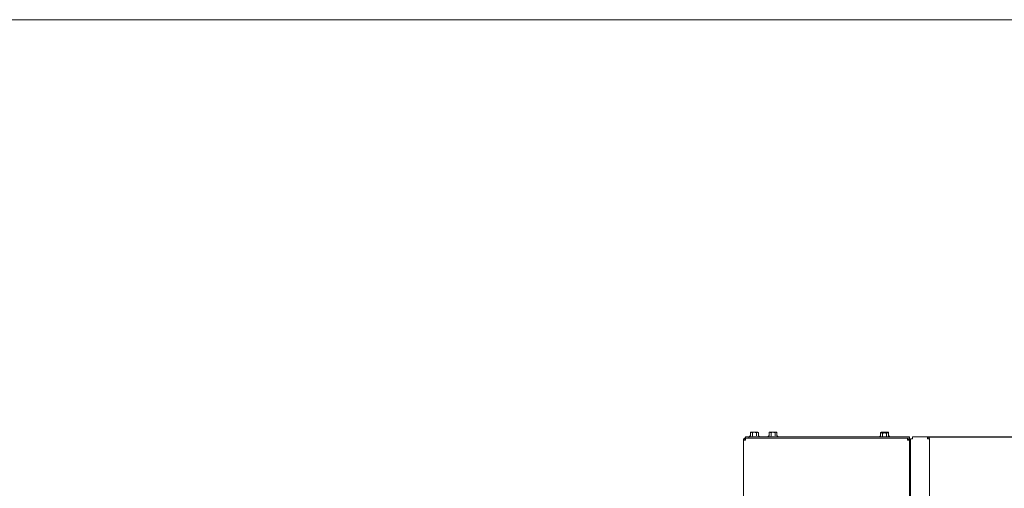
# Model space of a CAD drawing. Units: millimetres. Extents: x 5 to 415, y 5 to 292.
# Drawn here: x 115 to 225, y 240 to 292 of the extents above; entities that cross this region are included whole.
import ezdxf

# ---------------------------------------------------------------- set-up
doc = ezdxf.new("R2010")
doc.units = ezdxf.units.MM
doc.layers.add('FORMAT', color=7, linetype='Continuous')
doc.styles.add('SLDTEXTSTYLE2', font='TXT', dxfattribs={"width": 0.663})
doc.dimstyles.new('SLDDIMSTYLE1', dxfattribs={"dimtxt": 2.69062, "dimasz": 2.5, "dimexe": 0, "dimexo": 0.0625, "dimgap": 0.672655, "dimtad": 1, "dimdec": 0, "dimlfac": 13, "dimrnd": 1e-09, "dimzin": 12, "dimdsep": 46, "dimtxsty": 'SLDTEXTSTYLE2', "dimsah": 1, "dimcen": 0.09, "dimadec": 0, "dimazin": 3, "dimtfac": 1, "dimtofl": 0, "dimtmove": 0, "dimatfit": 3, "dimfxl": 1, "dimfrac": 2, "dimtolj": 1, "dimtzin": 12, "dimarcsym": 0})

# ---------------------------------------------------------------- blocks, each defined once
blk = doc.blocks.new('_D_2')
at = {"layer": 'FORMAT'}
for p, q in [((216.34, 245.39), (231.33, 245.39)), ((230.83, 98.7), (230.83, 245.39)), ((216.34, 98.7), (231.33, 98.7))]:
    blk.add_line(p, q, dxfattribs=at)
for points in [[(230.83, 245.39), (230.41, 242.89), (231.24, 242.89)], [(230.83, 98.7), (231.24, 101.2), (230.41, 101.2)]]:
    blk.add_solid(points, dxfattribs=at)
at = {"layer": 'FORMAT', "insert": (227.07, 168.23, 17.09), "char_height": 2.91, "attachment_point": 1, "rotation": 90, "style": 'SLDTEXTSTYLE2'}
blk.add_mtext('1907', dxfattribs=at)

msp = doc.modelspace()

# ---------------------------------------------------------------- linework, layer by layer
at = {"color": 7, "linetype": 'Continuous', "lineweight": 0}
msp.add_line((20, 292), (415, 292), dxfattribs=at)
at = {"color": 7, "linetype": 'Continuous', "lineweight": 15}
for p, q in [((196.00306, 245.23344), (196.00306, 245.0796)), ((196.03025, 245.23344), (196.00306, 245.23344)), ((196.01844, 245.23344), (196.01844, 245.3873)), ((196.01844, 245.3873), (196.40306, 245.3873)), ((196.03025, 245.23344), (196.34152, 245.23344)), ((196.34152, 245.23344), (196.40306, 245.23344)), ((196.40306, 245.23344), (196.40306, 245.3873)), ((196.40306, 245.3873), (214.32614, 245.3873)), ((196.40306, 245.23344), (214.32614, 245.23344)), ((196.54956, 245.48735), (196.50013, 245.46936)), ((196.63383, 245.89498), (196.57433, 245.86063)), ((196.57433, 245.86063), (196.68519, 245.89498)), ((196.57433, 245.51932), (196.57433, 245.86063)), ((196.68519, 245.89498), (196.63383, 245.89498)), ((197.0181, 245.89498), (196.68519, 245.89498)), ((196.79604, 245.51932), (196.79604, 245.86063)), ((197.35136, 245.89498), (197.0181, 245.89498)), ((197.24016, 245.86063), (197.35136, 245.89498)), ((197.24016, 245.51932), (197.24016, 245.86063)), ((197.40306, 245.89498), (197.35136, 245.89498)), ((197.46256, 245.86063), (197.40306, 245.89498)), ((197.46256, 245.51932), (197.46256, 245.86063)), ((197.53676, 245.46936), (197.48733, 245.48735)), ((198.57389, 245.39114), (198.56719, 245.3873)), ((198.62648, 245.48735), (198.57705, 245.46936)), ((198.71075, 245.89498), (198.65125, 245.86063)), ((198.65125, 245.86063), (198.76211, 245.89498)), ((198.65125, 245.51932), (198.65125, 245.86063)), ((198.76211, 245.89498), (198.71075, 245.89498)), ((199.09503, 245.89498), (198.76211, 245.89498)), ((198.87297, 245.51932), (198.87297, 245.86063)), ((199.42828, 245.89498), (199.09503, 245.89498)), ((199.31708, 245.86063), (199.42828, 245.89498)), ((199.31708, 245.51932), (199.31708, 245.86063)), ((199.42828, 245.89498), (199.47998, 245.89498)), ((199.53948, 245.86063), (199.47998, 245.89498)), ((199.53948, 245.51932), (199.53948, 245.86063)), ((199.61368, 245.46936), (199.56425, 245.48735)), ((199.62354, 245.3873), (199.61684, 245.39114)), ((211.03859, 245.39243), (211.02873, 245.3873)), ((211.08802, 245.48735), (211.03859, 245.46936)), ((211.08802, 245.41042), (211.03859, 245.39243)), ((211.17229, 245.89498), (211.11279, 245.86063)), ((211.11279, 245.86063), (211.22365, 245.89498)), ((211.11279, 245.78371), (211.11279, 245.86063)), ((211.17229, 245.81807), (211.11279, 245.78371)), ((211.11279, 245.78371), (211.22365, 245.81807)), ((211.11279, 245.4424), (211.11279, 245.78371)), ((211.22365, 245.89498), (211.17229, 245.89498)), ((211.22365, 245.81807), (211.17229, 245.81807)), ((211.55656, 245.89498), (211.22365, 245.89498)), ((211.55656, 245.81807), (211.22365, 245.81807)), ((211.33451, 245.81807), (211.33451, 245.86063)), ((211.33451, 245.4424), (211.33451, 245.78371)), ((211.88982, 245.89498), (211.55656, 245.89498)), ((211.88982, 245.81807), (211.55656, 245.81807)), ((211.77862, 245.86063), (211.88982, 245.89498)), ((211.77862, 245.81807), (211.77862, 245.86063)), ((211.77862, 245.78371), (211.88982, 245.81807)), ((211.77862, 245.4424), (211.77862, 245.78371)), ((211.88982, 245.89498), (211.94152, 245.89498)), ((211.88982, 245.81807), (211.94152, 245.81807)), ((212.00102, 245.86063), (211.94152, 245.89498)), ((212.00102, 245.78371), (211.94152, 245.81807)), ((212.00102, 245.78371), (212.00102, 245.86063)), ((212.00102, 245.4424), (212.00102, 245.78371)), ((212.07522, 245.46936), (212.02579, 245.48735)), ((212.07522, 245.39243), (212.02579, 245.41042)), ((212.08508, 245.3873), (212.07522, 245.39243)), ((214.11075, 245.01806), (214.11075, 245.23344)), ((214.32614, 245.23344), (214.32614, 245.3873)), ((214.32614, 245.23344), (214.32614, 245.0796)), ((214.6569, 245.3873), (214.6569, 245.15653)), ((216.34152, 245.3873), (214.6569, 245.3873)), ((216.34152, 245.3873), (216.34152, 245.17191)), ((195.78767, 245.01806), (195.78767, 224.76422)), ((196.00306, 245.01806), (195.78767, 245.01806)), ((214.11075, 245.0796), (214.32614, 245.0796)), ((214.32614, 245.01806), (214.11075, 245.01806)), ((214.1716, 245.0796), (214.1716, 245.01806)), ((214.32545, 245.0796), (214.32545, 245.01806)), ((214.32614, 245.01806), (214.32614, 224.76422)), ((214.32614, 244.84883), (214.41626, 244.84883)), ((214.44152, 245.15653), (214.44152, 224.51037)), ((214.6569, 245.15653), (214.44152, 245.15653)), ((216.5569, 245.17191), (216.34152, 245.17191)), ((216.5569, 245.17191), (216.5569, 224.72575)), ((214.32614, 244.0796), (214.44152, 244.0796)), ((214.44152, 244.00337), (214.38698, 244.00337)), ((214.44152, 242.48871), (214.32614, 241.99811))]:
    msp.add_line(p, q, dxfattribs=at)
at = {"color": 7, "linetype": 'Continuous', "lineweight": 15, "flags": 128}
for points in [[(214.44152, 244.85092), (214.43134, 244.84957), (214.41626, 244.84883)], [(214.32614, 244.01215), (214.34496, 244.00751), (214.38698, 244.00337)]]:
    msp.add_lwpolyline(points, dxfattribs=at)
at = {"color": 7, "linetype": 'Continuous', "lineweight": 15}
for centre, radius, start, end in [((196.5146, 245.4296), 0.04231, 110, 270), ((197.52229, 245.4296), 0.04231, 270, 70), ((198.59152, 245.4296), 0.04231, 110, 270), ((199.59921, 245.4296), 0.04231, 270, 70), ((211.05306, 245.4296), 0.04231, 110, 245.3800227), ((212.06075, 245.4296), 0.04231, 294.6199773, 70), ((216.34152, 245.17191), 0.21538, 0, 90), ((216.34152, 245.17191), 0.06154, 0, 90)]:
    msp.add_arc(centre, radius, start, end, dxfattribs=at)
for points, knots in [([(196.00306, 245.23344), (195.97484, 245.23021), (195.91839, 245.22373), (195.84719, 245.17393), (195.79739, 245.10273), (195.79091, 245.04629), (195.78767, 245.01806)], [0, 0, 0, 0, 0.249999704, 0.499990302, 0.749987611, 1, 1, 1, 1]), ([(196.03025, 245.23344), (196.02799, 245.23021), (196.02346, 245.22373), (196.01666, 245.17393), (196.00986, 245.10273), (196.00532, 245.04629), (196.00306, 245.01806)], [0, 0, 0, 0, 0.249999548, 0.499990265, 0.749987579, 1, 1, 1, 1]), ([(196.57433, 245.51932), (196.57396, 245.51591), (196.57321, 245.50912), (196.56774, 245.49984), (196.55986, 245.4922), (196.553, 245.4887), (196.54942, 245.4873), (196.54932, 245.48726)], [0, 0, 0, 0, 0.236078143, 0.47122805, 0.732141488, 0.992434355, 1, 1, 1, 1]), ([(196.68519, 245.89498), (196.68781, 245.89495), (196.72525, 245.89448), (196.76193, 245.87694), (196.79604, 245.86063)], [0, 0, 0, 0, 0.070200492, 1, 1, 1, 1]), ([(196.78352, 245.48726), (196.78357, 245.4873), (196.78537, 245.4887), (196.7888, 245.4922), (196.79275, 245.49984), (196.79549, 245.50912), (196.79586, 245.51591), (196.79604, 245.51932)], [0, 0, 0, 0, 0.007565819, 0.267858789, 0.52877195, 0.763922158, 1, 1, 1, 1]), ([(196.79604, 245.86063), (196.8523, 245.87469), (196.92554, 245.89298), (197.00068, 245.89461), (197.0181, 245.89498)], [0, 0, 0, 0, 0.7681522357, 1, 1, 1, 1]), ([(197.0181, 245.89498), (197.07742, 245.89066), (197.1526, 245.88517), (197.2249, 245.86491), (197.24016, 245.86063)], [0, 0, 0, 0, 0.7889992773, 1, 1, 1, 1]), ([(197.25264, 245.48726), (197.25259, 245.4873), (197.25081, 245.4887), (197.24738, 245.4922), (197.24345, 245.49984), (197.24072, 245.50912), (197.24035, 245.51591), (197.24016, 245.51932)], [0, 0, 0, 0, 0.007566533, 0.267858152, 0.528771324, 0.763922393, 1, 1, 1, 1]), ([(197.35136, 245.89498), (197.354, 245.89495), (197.39155, 245.89448), (197.42834, 245.87694), (197.46256, 245.86063)], [0, 0, 0, 0, 0.0702005435, 1, 1, 1, 1]), ([(197.48756, 245.48726), (197.48746, 245.4873), (197.48388, 245.4887), (197.47703, 245.4922), (197.46915, 245.49984), (197.46367, 245.50912), (197.46293, 245.51591), (197.46256, 245.51932)], [0, 0, 0, 0, 0.007567179, 0.267859537, 0.528773667, 0.763922313, 1, 1, 1, 1]), ([(198.65125, 245.51932), (198.65088, 245.51591), (198.65014, 245.50912), (198.64466, 245.49984), (198.63678, 245.4922), (198.62993, 245.4887), (198.62635, 245.4873), (198.62625, 245.48726)], [0, 0, 0, 0, 0.236077908, 0.471228388, 0.73214037, 0.992435912, 1, 1, 1, 1]), ([(198.76211, 245.89498), (198.76474, 245.89495), (198.80217, 245.89448), (198.83886, 245.87694), (198.87297, 245.86063)], [0, 0, 0, 0, 0.070200738, 1, 1, 1, 1]), ([(198.86045, 245.48726), (198.8605, 245.4873), (198.86229, 245.4887), (198.86572, 245.4922), (198.86967, 245.49984), (198.87241, 245.50912), (198.87278, 245.51591), (198.87297, 245.51932)], [0, 0, 0, 0, 0.00756582, 0.267858079, 0.528771864, 0.76392169, 1, 1, 1, 1]), ([(198.87297, 245.86063), (198.92923, 245.87469), (199.00247, 245.89298), (199.0776, 245.89461), (199.09503, 245.89498)], [0, 0, 0, 0, 0.76815153, 1, 1, 1, 1]), ([(199.09503, 245.89498), (199.15434, 245.89066), (199.22952, 245.88517), (199.30183, 245.86491), (199.31708, 245.86063)], [0, 0, 0, 0, 0.788999277, 1, 1, 1, 1]), ([(199.32957, 245.48726), (199.32952, 245.4873), (199.32773, 245.4887), (199.32431, 245.4922), (199.32037, 245.49984), (199.31764, 245.50912), (199.31727, 245.51591), (199.31708, 245.51932)], [0, 0, 0, 0, 0.007565003, 0.267857154, 0.528772054, 0.763922206, 1, 1, 1, 1]), ([(199.42828, 245.89498), (199.43092, 245.89495), (199.46847, 245.89448), (199.50527, 245.87694), (199.53948, 245.86063)], [0, 0, 0, 0, 0.07020025, 1, 1, 1, 1]), ([(199.56449, 245.48726), (199.56439, 245.4873), (199.56081, 245.4887), (199.55395, 245.4922), (199.54607, 245.49984), (199.5406, 245.50912), (199.53985, 245.51591), (199.53948, 245.51932)], [0, 0, 0, 0, 0.007564088, 0.26785963, 0.528771612, 0.763922092, 1, 1, 1, 1]), ([(211.11279, 245.51932), (211.11242, 245.51591), (211.11167, 245.50912), (211.1062, 245.49984), (211.09832, 245.4922), (211.09146, 245.48871), (211.08788, 245.4873), (211.08778, 245.48726)], [0, 0, 0, 0, 0.236081744, 0.471234844, 0.732149783, 0.992448211, 1, 1, 1, 1]), ([(211.11279, 245.4424), (211.11242, 245.43899), (211.11167, 245.4322), (211.10621, 245.42291), (211.0983, 245.41532), (211.0915, 245.41169), (211.08788, 245.41038), (211.08778, 245.41034)], [0, 0, 0, 0, 0.2362595605, 0.4713811462, 0.7322610682, 0.9925246262, 1, 1, 1, 1]), ([(211.22365, 245.89498), (211.22628, 245.89495), (211.26371, 245.89448), (211.30039, 245.87694), (211.33451, 245.86063)], [0, 0, 0, 0, 0.070197777, 1, 1, 1, 1]), ([(211.22365, 245.81807), (211.22628, 245.81803), (211.26371, 245.81751), (211.30039, 245.8), (211.33451, 245.78371)], [0, 0, 0, 0, 0.070199248, 1, 1, 1, 1]), ([(211.32198, 245.41034), (211.32203, 245.41038), (211.32384, 245.41169), (211.32725, 245.41532), (211.33121, 245.42291), (211.33395, 245.4322), (211.33432, 245.43899), (211.33451, 245.4424)], [0, 0, 0, 0, 0.007483301, 0.267741049, 0.528625035, 0.7637453, 1, 1, 1, 1]), ([(211.33451, 245.86063), (211.39077, 245.87469), (211.46401, 245.89298), (211.53914, 245.89461), (211.55656, 245.89498)], [0, 0, 0, 0, 0.7681533784, 1, 1, 1, 1]), ([(211.33451, 245.78371), (211.39077, 245.79776), (211.46401, 245.81604), (211.53914, 245.81769), (211.55656, 245.81807)], [0, 0, 0, 0, 0.768150395, 1, 1, 1, 1]), ([(211.55656, 245.89498), (211.61588, 245.89066), (211.69106, 245.88517), (211.76337, 245.86491), (211.77862, 245.86063)], [0, 0, 0, 0, 0.788998742, 1, 1, 1, 1]), ([(211.55656, 245.81807), (211.61588, 245.81374), (211.69106, 245.80825), (211.76337, 245.78799), (211.77862, 245.78371)], [0, 0, 0, 0, 0.7889987443, 1, 1, 1, 1]), ([(211.79111, 245.41034), (211.79105, 245.41038), (211.78925, 245.41169), (211.78585, 245.41532), (211.78191, 245.42291), (211.77918, 245.4322), (211.77881, 245.43899), (211.77862, 245.4424)], [0, 0, 0, 0, 0.007488714, 0.267748709, 0.52862127, 0.763744556, 1, 1, 1, 1]), ([(211.88982, 245.89498), (211.89246, 245.89495), (211.93001, 245.89448), (211.96681, 245.87694), (212.00102, 245.86063)], [0, 0, 0, 0, 0.070200852, 1, 1, 1, 1]), ([(211.88982, 245.81807), (211.89246, 245.81803), (211.93001, 245.81751), (211.96681, 245.8), (212.00102, 245.78371)], [0, 0, 0, 0, 0.070201125, 1, 1, 1, 1]), ([(212.02603, 245.48726), (212.02592, 245.4873), (212.02235, 245.48871), (212.01549, 245.4922), (212.00761, 245.49984), (212.00214, 245.50912), (212.00139, 245.51591), (212.00102, 245.51932)], [0, 0, 0, 0, 0.007551789, 0.267850251, 0.52876515, 0.763918265, 1, 1, 1, 1]), ([(212.02603, 245.41034), (212.02592, 245.41038), (212.02231, 245.41169), (212.01551, 245.41532), (212.0076, 245.42291), (212.00213, 245.4322), (212.00139, 245.43899), (212.00102, 245.4424)], [0, 0, 0, 0, 0.0074753738, 0.2677389318, 0.5286188538, 0.7637404395, 1, 1, 1, 1]), ([(196.00306, 245.0796), (195.995, 245.07867), (195.97887, 245.07682), (195.95852, 245.0626), (195.9443, 245.04225), (195.94245, 245.02612), (195.94152, 245.01806)], [0, 0, 0, 0, 0.249999047, 0.499959308, 0.750016481, 1, 1, 1, 1])]:
    msp.add_open_spline(points, degree=3, knots=knots, dxfattribs=at)

# ---------------------------------------------------------------- dimensions: what is measured, and where the dimension line sits
at = {"layer": 'FORMAT'}
dim = msp.add_linear_dim(base=(230.82614, 245.38729), p1=(216.34152, 98.70268), p2=(216.34152, 245.38729), angle=90, dimstyle='SLDDIMSTYLE1', dxfattribs=at)
dim.commit()
dim.dimension.update_dxf_attribs({"geometry": '_D_2', "text_midpoint": (230.82614, 173.51676), "dimtype": 160})

doc.saveas('drawing.dxf')
